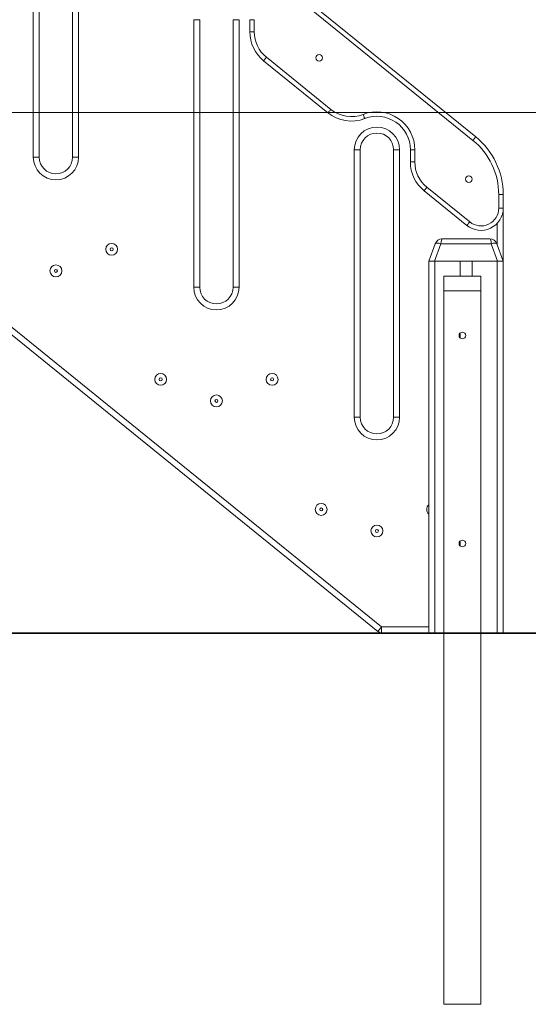
# Model space of a CAD drawing. Units: millimetres. Extents: x 33 to 154, y 49 to 241.
# Drawn here: x 111 to 124, y 190 to 217 of the extents above; entities that cross this region are included whole.
import ezdxf

# ---------------------------------------------------------------- set-up
doc = ezdxf.new("R2010")
doc.units = ezdxf.units.MM
doc.styles.add('SLDTEXTSTYLE0', font='TXT', dxfattribs={"width": 0.663})
doc.dimstyles.new('SLDDIMSTYLE0', dxfattribs={"dimtxt": 5, "dimasz": 3.302, "dimexe": 0, "dimexo": 0.0625, "dimgap": 1.25, "dimtad": 1, "dimtoh": 1, "dimlfac": 50, "dimrnd": 1e-09, "dimzin": 12, "dimdsep": 46, "dimtxsty": 'SLDTEXTSTYLE0', "dimsah": 1, "dimcen": 0.09, "dimadec": 0, "dimazin": 0, "dimtfac": 1, "dimtofl": 0, "dimtmove": 0, "dimatfit": 3, "dimfxl": 0, "dimfrac": 2, "dimtolj": 1, "dimtzin": 12, "dimarcsym": 0})

# ---------------------------------------------------------------- blocks, each defined once
blk = doc.blocks.new('*D2')
at = {"color": 7, "linetype": 'Continuous', "lineweight": 0}
for p, q in [((134.934, 214.086), (134.934, 229.657)), ((108.811, 214.086), (135.934, 214.086)), ((134.934, 214.086), (134.934, 200.066)), ((88.611, 200.066), (135.934, 200.066))]:
    blk.add_line(p, q, dxfattribs=at)
for points in [[(134.934, 214.086), (134.426, 210.784), (135.442, 210.784)], [(134.934, 200.066), (135.442, 203.368), (134.426, 203.368)]]:
    blk.add_solid(points, dxfattribs=at)
at = {"color": 7, "linetype": 'Continuous', "lineweight": 0, "insert": (128.489, 216.987), "char_height": 5, "attachment_point": 1, "rotation": 90, "style": 'SLDTEXTSTYLE0'}
blk.add_mtext('700', dxfattribs=at)

msp = doc.modelspace()

# ---------------------------------------------------------------- linework, layer by layer
at = {"color": 7, "linetype": 'Continuous', "lineweight": 15}
for p, q in [((122.87431, 213.33822), (111.06709, 222.90425)), ((111.14263, 222.99749), (122.94985, 213.43146)), ((111.04083, 212.88576), (111.04083, 220.08576)), ((111.20083, 220.08576), (111.20083, 212.88576)), ((112.10083, 212.88576), (112.10083, 220.08576)), ((112.26083, 220.08576), (112.26083, 212.88576)), ((115.36083, 209.38576), (115.36083, 216.58576)), ((115.36083, 216.58576), (115.52083, 216.58576)), ((115.52083, 216.58576), (115.52083, 209.38576)), ((116.42083, 209.38576), (116.42083, 216.58576)), ((116.42083, 216.58576), (116.58083, 216.58576)), ((116.58083, 216.58576), (116.58083, 209.38576)), ((116.87083, 216.58576), (116.99083, 216.58576)), ((116.87083, 216.25939), (116.87083, 216.58576)), ((116.99083, 216.58576), (116.99083, 216.25939)), ((116.87083, 216.25939), (116.99083, 216.25939)), ((118.97277, 214.07961), (117.24132, 215.4824)), ((117.31686, 215.57564), (119.04831, 214.17285)), ((119.68083, 205.88576), (119.68083, 213.08576)), ((119.68083, 213.08576), (119.84083, 213.08576)), ((119.84083, 213.08576), (119.84083, 205.88576)), ((120.74083, 205.88576), (120.74083, 213.08576)), ((120.74083, 213.08576), (120.90083, 213.08576)), ((120.90083, 213.08576), (120.90083, 205.88576)), ((121.31083, 213.08576), (121.19083, 213.08576)), ((121.19083, 212.75939), (121.19083, 213.08576)), ((121.31083, 213.08576), (121.31083, 212.75939)), ((111.04083, 212.88576), (111.20083, 212.88576)), ((112.10083, 212.88576), (112.26083, 212.88576)), ((121.31083, 212.75939), (121.19083, 212.75939)), ((121.63686, 212.07564), (122.78866, 211.14247)), ((122.71312, 211.04923), (121.56132, 211.9824)), ((123.57083, 211.51542), (123.57083, 211.87747)), ((123.57083, 211.87747), (123.69083, 211.87747)), ((123.69083, 211.87747), (123.69083, 211.51542)), ((123.57083, 211.51542), (123.69083, 211.51542)), ((123.69083, 211.51542), (123.69083, 210.08576)), ((122.04925, 210.68576), (123.33241, 210.68576)), ((121.69083, 210.08576), (121.86131, 210.55416)), ((122.01166, 210.55416), (121.84118, 210.08576)), ((123.36999, 210.55416), (122.01166, 210.55416)), ((123.54048, 210.08576), (123.36999, 210.55416)), ((123.52034, 210.55416), (123.69083, 210.08576)), ((121.69083, 210.08576), (121.69083, 200.08576)), ((121.84118, 210.08576), (121.69083, 210.08576)), ((121.84118, 210.08576), (123.54048, 210.08576)), ((121.85083, 210.08576), (121.85083, 200.08576)), ((121.85083, 210.08576), (122.53083, 210.08576)), ((122.53083, 210.08576), (122.53083, 209.68576)), ((122.85083, 210.08576), (122.85083, 209.68576)), ((122.85083, 210.08576), (123.53083, 210.08576)), ((123.53083, 210.08576), (123.53083, 200.08576)), ((123.69083, 210.08576), (123.54048, 210.08576)), ((123.69083, 210.08576), (123.69083, 200.08576)), ((123.09083, 209.68576), (122.09083, 209.68576)), ((122.09083, 209.68576), (122.09083, 209.28576)), ((123.09083, 209.68576), (123.09083, 209.28576)), ((115.36083, 209.38576), (115.52083, 209.38576)), ((116.42083, 209.38576), (116.58083, 209.38576)), ((123.09083, 209.28576), (122.09083, 209.28576)), ((122.09083, 209.28576), (122.09083, 200.08576)), ((123.09083, 209.28576), (123.09083, 200.08576)), ((120.31573, 200.12144), (110.09083, 208.4055)), ((122.53083, 208.15284), (122.53083, 208.01868)), ((119.68083, 205.88576), (119.84083, 205.88576)), ((120.74083, 205.88576), (120.90083, 205.88576)), ((122.53083, 202.55284), (122.53083, 202.41868)), ((87.61083, 200.08576), (123.61083, 200.08576)), ((120.41645, 200.08576), (120.41645, 200.24576)), ((123.61083, 200.08576), (123.61083, 200.06576)), ((123.61083, 200.08576), (153.61083, 200.08576)), ((87.61083, 200.06576), (123.61083, 200.06576)), ((122.09083, 200.06576), (122.09083, 190.08576)), ((123.09083, 200.06576), (123.09083, 190.08576)), ((123.61083, 200.06576), (153.61083, 200.06576)), ((123.09083, 190.08576), (122.09083, 190.08576))]:
    msp.add_line(p, q, dxfattribs=at)
at = {"color": 8, "linetype": 'Continuous', "lineweight": 15}
for p, q in [((123.53083, 210.52536), (123.53083, 211.1075)), ((110.09083, 208.61143), (120.41645, 200.24576)), ((120.41645, 200.24576), (121.69083, 200.24576))]:
    msp.add_line(p, q, dxfattribs=at)
at = {"color": 7, "linetype": 'Continuous', "lineweight": 15, "flags": 128}
for points in [[(117.31686, 215.57564), (117.30212, 215.55745), (117.28795, 215.53996), (117.27489, 215.52384), (117.26345, 215.50971), (117.25405, 215.49811), (117.24707, 215.4895), (117.24277, 215.48419), (117.24132, 215.4824)], [(119.04831, 214.17285), (119.03357, 214.15466), (119.0194, 214.13717), (119.00634, 214.12105), (118.99489, 214.10692), (118.9855, 214.09532), (118.97852, 214.08671), (118.97422, 214.0814), (118.97277, 214.07961)], [(119.92118, 214.03642), (119.92967, 214.0146), (119.93783, 213.99362), (119.94534, 213.97429), (119.95193, 213.95734), (119.95734, 213.94343), (119.96136, 213.93309), (119.96384, 213.92673), (119.96467, 213.92458)], [(122.87431, 213.33822), (122.88904, 213.35641), (122.90321, 213.3739), (122.91627, 213.39002), (122.92772, 213.40415), (122.93712, 213.41575), (122.9441, 213.42436), (122.9484, 213.42967), (122.94985, 213.43146)], [(121.63686, 212.07564), (121.62212, 212.05745), (121.60795, 212.03996), (121.59489, 212.02384), (121.58345, 212.00971), (121.57405, 211.99811), (121.56707, 211.9895), (121.56277, 211.98419), (121.56132, 211.9824)], [(122.78866, 211.14247), (122.77393, 211.12428), (122.75976, 211.10679), (122.7467, 211.09066), (122.73525, 211.07654), (122.72586, 211.06494), (122.71887, 211.05632), (122.71458, 211.05102), (122.71312, 211.04923)], [(121.86131, 210.55416), (121.86699, 210.56205), (121.87743, 210.56788), (121.89228, 210.57146), (121.91107, 210.57266), (121.93317, 210.57146), (121.95785, 210.56788), (121.98431, 210.56205), (122.01166, 210.55416)], [(123.36999, 210.55416), (123.39735, 210.56205), (123.4238, 210.56788), (123.44849, 210.57146), (123.47059, 210.57266), (123.48937, 210.57146), (123.50423, 210.56788), (123.51467, 210.56205), (123.52034, 210.55416)], [(120.31573, 200.12144), (120.31766, 200.12383), (120.3234, 200.1309), (120.3327, 200.14239), (120.34523, 200.15785), (120.36049, 200.17669), (120.37791, 200.19818), (120.3968, 200.22151), (120.41645, 200.24576)]]:
    msp.add_lwpolyline(points, dxfattribs=at)
at = {"color": 7, "linetype": 'Continuous', "lineweight": 15}
for centre, radius in [((118.73655, 215.558), 0.09), ((122.76673, 212.29281), 0.09), ((113.15083, 210.40576), 0.16), ((113.15083, 210.40576), 0.04), ((111.65083, 209.82576), 0.16), ((111.65083, 209.82576), 0.04), ((122.59083, 208.08576), 0.09), ((114.47083, 206.90576), 0.16), ((117.47083, 206.90576), 0.16), ((114.47083, 206.90576), 0.04), ((117.47083, 206.90576), 0.04), ((115.97083, 206.32576), 0.16), ((115.97083, 206.32576), 0.04), ((118.79083, 203.40576), 0.16), ((118.79083, 203.40576), 0.04), ((120.29083, 202.82576), 0.16), ((120.29083, 202.82576), 0.04), ((122.59083, 202.48576), 0.09)]:
    msp.add_circle(centre, radius, dxfattribs=at)
for centre, radius, start, end in [((117.87083, 216.25939), 1, 180, 230.986121), ((117.87083, 216.25939), 0.88, 180, 230.986121), ((119.60227, 214.8566), 0.88, 230.986121, 291.2475), ((119.60227, 214.8566), 1, 230.986121, 291.2475), ((120.29083, 213.08576), 1.02, 0, 111.2475), ((120.29083, 213.08576), 0.9, 0, 111.2475), ((120.29083, 213.08576), 0.61, 0, 180), ((120.29083, 213.08576), 0.45, 0, 180), ((121.69083, 211.87748), 1.88, 0, 50.986121), ((121.69083, 211.87748), 2, 0, 50.986121), ((111.65083, 212.88576), 0.61, 180, 0), ((111.65083, 212.88576), 0.45, 180, 0), ((122.19083, 212.75939), 1, 180, 230.986121), ((122.19083, 212.75939), 0.88, 180, 230.986121), ((123.09083, 211.51542), 0.6, 230.986121, 0), ((123.09083, 211.51542), 0.48, 230.986121, 0), ((122.04925, 210.48576), 0.2, 90, 160), ((123.33241, 210.48576), 0.2, 20, 90), ((115.97083, 209.38576), 0.61, 180, 0), ((115.97083, 209.38576), 0.45, 180, 0), ((120.29083, 205.88576), 0.61, 180, 0), ((120.29083, 205.88576), 0.45, 180, 0), ((121.79083, 203.40576), 0.16, 128.682187, 180), ((121.79083, 203.40576), 0.16, 180, 231.317813), ((120.41645, 200.24576), 0.16, 230.986121, 270)]:
    msp.add_arc(centre, radius, start, end, dxfattribs=at)
for centre, start_param, end_param in [((122.04925, 210.48576), 0, 1.22173048), ((123.33241, 210.48576), 5.06145483, 6.28318531)]:
    msp.add_ellipse(centre, major_axis=(0, 0.2), ratio=0.2, start_param=start_param, end_param=end_param, dxfattribs=at)

# ---------------------------------------------------------------- dimensions: what is measured, and where the dimension line sits
at = {"color": 7, "linetype": 'Continuous', "lineweight": 0}
dim = msp.add_linear_dim(base=(134.93398, 200.06576), p1=(107.81083, 214.08576), p2=(87.61083, 200.06576), angle=90, dimstyle='SLDDIMSTYLE0', dxfattribs=at)
dim.commit()
dim.dimension.update_dxf_attribs({"geometry": '*D2', "text_midpoint": (134.93398, 222.52825), "dimtype": 160})

doc.saveas('drawing.dxf')
